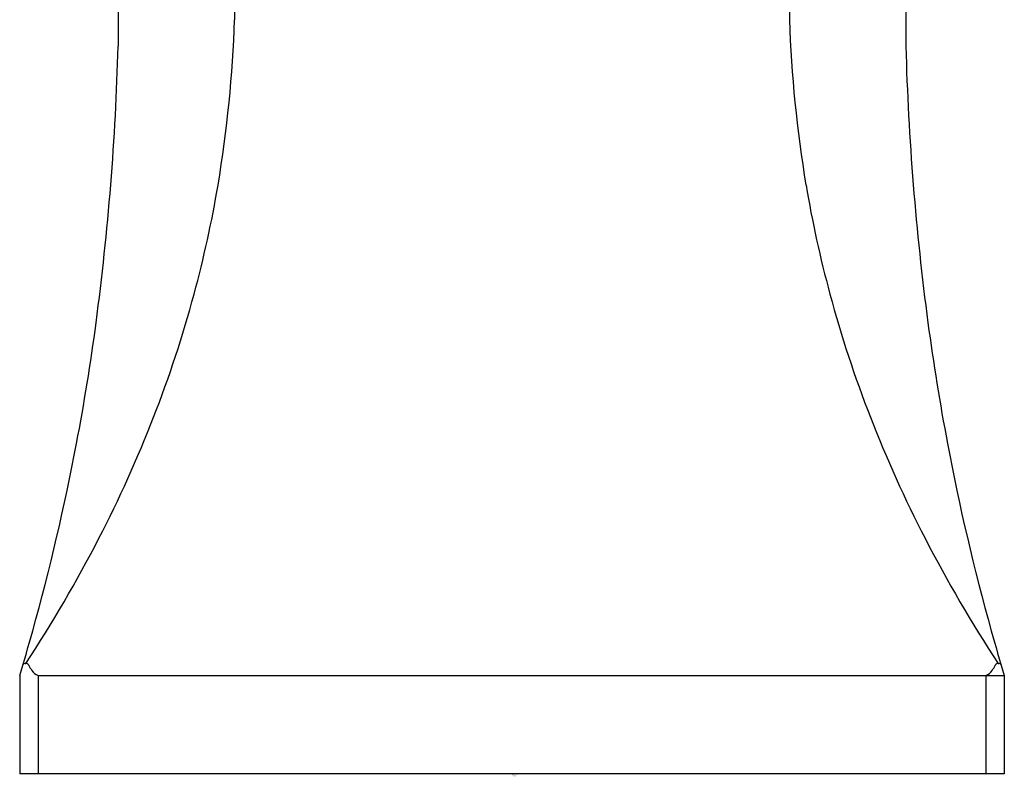
# Model space of a CAD drawing. Units: inches. Extents: x 6959.1 to 6970.9, y 309.6 to 314.
# Drawn here: x 6964 to 6965.9, y 309.6 to 311.1 of the extents above; entities that cross this region are included whole.
import ezdxf

# ---------------------------------------------------------------- set-up
doc = ezdxf.new("R2010")
doc.units = ezdxf.units.IN
doc.header["$LTSCALE"] = 0.64311
doc.header["$MEASUREMENT"] = 0
doc.layers.get('0').update_dxf_attribs({"color": 255, "linetype": 'CONTINUOUS'})
doc.layers.get('Defpoints').update_dxf_attribs({"linetype": 'CONTINUOUS'})
doc.styles.get("Standard").update_dxf_attribs({"font": 'txt', "width": 0.8})

msp = doc.modelspace()

# ---------------------------------------------------------------- linework, layer by layer
for p, q in [((6964.1729, 313.7797), (6964.1729, 311.0429)), ((6965.7477, 313.7797), (6965.7477, 311.0429)), ((6964.4057, 312.7448), (6964.4057, 311.0961)), ((6965.5149, 312.7448), (6965.5149, 311.0961)), ((6963.9761, 309.7844), (6963.9761, 309.5875)), ((6964.0128, 309.7844), (6965.9446, 309.7844)), ((6964.0128, 309.7844), (6964.0128, 309.5875)), ((6965.9079, 309.7844), (6965.9079, 309.5875)), ((6965.9446, 309.7844), (6965.9446, 309.5875)), ((6965.9446, 309.5875), (6963.9761, 309.5875))]:
    msp.add_line(p, q)
for centre, radius, start, end in [((6961.8789, 311.1823), 2.5283, 350.5057, 358.0451), ((6968.0417, 311.1823), 2.5283, 181.9549, 189.4943), ((6958.8367, 311.1906), 5.3383, 352.4551, 358.4147), ((6971.0839, 311.1906), 5.3383, 181.5853, 187.5449), ((6962.0671, 311.1562), 2.3384, 344.9071, 350.3776), ((6967.8536, 311.1562), 2.3384, 189.6224, 195.0929), ((6962.0142, 311.1704), 2.3931, 338.6944, 344.9071), ((6967.9064, 311.1704), 2.3931, 195.0929, 201.3056), ((6959.5755, 311.1021), 4.5943, 349.2918, 352.339), ((6970.3452, 311.1021), 4.5943, 187.661, 190.7082), ((6961.8661, 311.2282), 2.5521, 332.7269, 338.6944), ((6968.0545, 311.2282), 2.5521, 201.3056, 207.2731), ((6959.6681, 311.0846), 4.5, 344.389, 349.2918), ((6970.2525, 311.0846), 4.5, 190.7082, 195.611), ((6961.6534, 311.3379), 2.7914, 326.7743, 332.725), ((6968.2672, 311.3379), 2.7914, 207.275, 213.2257), ((6960.0586, 310.9755), 4.0946, 343.0876, 344.389), ((6969.862, 310.9755), 4.0946, 195.611, 196.9124), ((6963.9867, 309.8038), 0.00463, 89.4934, 153.2222), ((6963.9876, 309.8313), 0.0229, 267.7552, 272.2448), ((6963.9884, 309.8017), 0.00672, 20.378, 88.9554), ((6964.0522, 309.8311), 0.0636, 205.1844, 215.3984), ((6965.8684, 309.8311), 0.0636, 324.6016, 334.8156), ((6965.9322, 309.8017), 0.00672, 91.0446, 159.622), ((6965.933, 309.8313), 0.0229, 267.7552, 272.2448), ((6965.934, 309.8038), 0.00463, 26.7778, 90.5066), ((6964.0222, 309.8088), 0.0262, 213.7604, 248.9385), ((6965.8984, 309.8088), 0.0262, 291.0615, 326.2396)]:
    msp.add_arc(centre, radius, start, end)

# ---------------------------------------------------------------- texts
at = {"layer": 'Defpoints'}
for tag, p, s in [('MODELNUMBER', (6964.9607, 309.586), 'P33163-WC'), ('TRADENAME', (6964.9606, 309.5843), 'BEZEL'), ('PRODUCT', (6964.9607, 309.5826), 'BATHROOM SINK FAUCET')]:
    msp.add_attdef(tag, p, s, height=0.001, dxfattribs=at)

doc.saveas('drawing.dxf')
